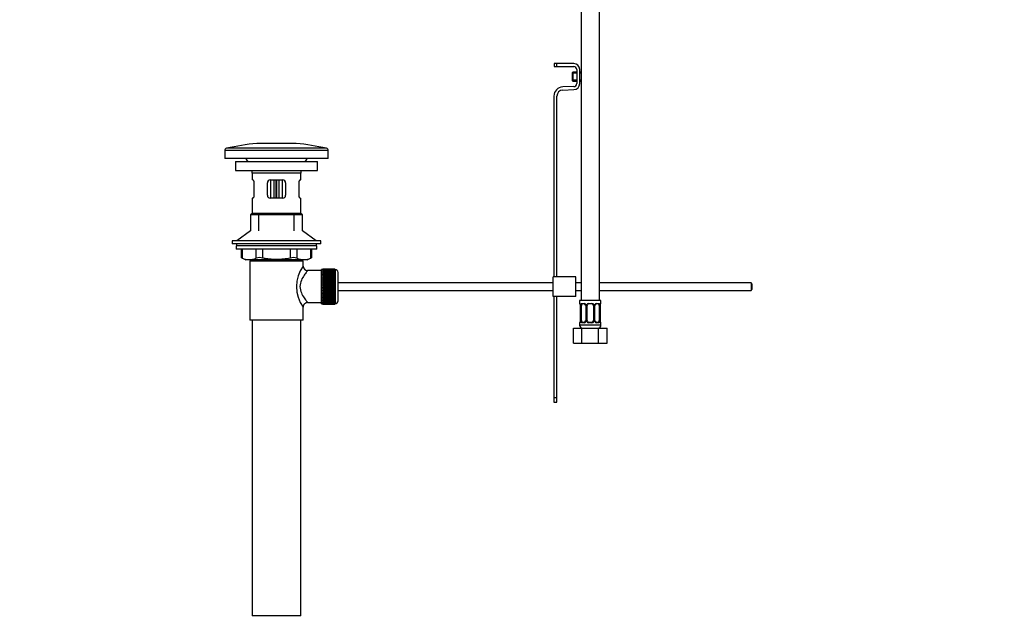
# Model space of a CAD drawing. Units: millimetres. Extents: x 0 to 1370, y 0 to 2174.
# Drawn here: x 0 to 646, y 923 to 1318 of the extents above; entities that cross this region are included whole.
import ezdxf
from ezdxf import colors
from ezdxf.entities.mleader import LeaderData, LeaderLine
from ezdxf.math import Vec2, Vec3

# ---------------------------------------------------------------- set-up
doc = ezdxf.new("R2010")
doc.units = ezdxf.units.MM
doc.layers.add('DV4_Défaut', color=7, linetype='Continuous')
doc.layers.add('Défaut', color=7, linetype='Continuous')

# ---------------------------------------------------------------- blocks, each defined once
blk = doc.blocks.new('_DOT')
at = {"color": 0}
blk.add_line((0, 0), (-1, 0), dxfattribs=at)
at = {"color": 0, "const_width": 0.333}
blk.add_lwpolyline([(-0.1665, 0, 1), (0.1665, 0, 1)], format="xyb", close=True, dxfattribs=at)
blk = doc.blocks.new('SE3')
at = {"layer": 'DV4_Défaut', "color": 7, "linetype": 'Continuous'}
for p, q in [((368.59, 1417.16), (368.59, 1134.16)), ((380.59, 1134.16), (380.59, 1420.16)), ((352.68, 1289.72), (350.94, 1289.72)), ((350.94, 1289.72), (350.94, 1287.72)), ((350.94, 1287.72), (352.68, 1287.72)), ((363.67, 1289.72), (352.68, 1289.72)), ((352.68, 1287.72), (352.68, 1289.72)), ((352.68, 1287.72), (363.67, 1287.72)), ((363.17, 1284.09), (362.67, 1283.59)), ((362.67, 1283.59), (362.67, 1278.59)), ((365.67, 1283.48), (362.67, 1283.48)), ((363.17, 1284.09), (363.17, 1278.09)), ((365.67, 1284.09), (363.17, 1284.09)), ((365.67, 1285.72), (365.67, 1276.59)), ((367.67, 1276.59), (367.67, 1285.72)), ((368.59, 1284.09), (367.67, 1284.09)), ((368.59, 1283.48), (367.67, 1283.48)), ((363.74, 1274.59), (356.49, 1274.36)), ((365.67, 1278.71), (362.67, 1278.71)), ((362.67, 1278.59), (363.17, 1278.09)), ((363.17, 1278.09), (365.67, 1278.09)), ((368.59, 1278.71), (367.67, 1278.71)), ((367.67, 1278.09), (368.59, 1278.09)), ((350.68, 1268.36), (350.68, 1149.86)), ((352.68, 1149.86), (352.68, 1268.36)), ((356.55, 1272.36), (363.8, 1272.59)), ((181.58, 1237.36), (155.58, 1237.36)), ((202.58, 1232.64), (134.58, 1232.64)), ((134.58, 1232.64), (134.58, 1227.36)), ((201.39, 1234.11), (135.77, 1234.11)), ((202.58, 1227.36), (202.58, 1232.64)), ((202.58, 1227.36), (134.58, 1227.36)), ((141.58, 1225.46), (195.58, 1225.46)), ((141.58, 1225.46), (141.58, 1219.46)), ((195.58, 1219.46), (195.58, 1225.46)), ((141.58, 1219.46), (195.58, 1219.46)), ((184.58, 1217.86), (152.58, 1217.86)), ((152.58, 1217.86), (152.58, 1213.36)), ((184.58, 1213.36), (184.58, 1217.86)), ((153.09, 1213.36), (152.58, 1213.36)), ((153.75, 1211.36), (153.75, 1203.36)), ((162.58, 1203.36), (162.58, 1211.36)), ((164.58, 1213.36), (164.58, 1201.36)), ((164.58, 1213.36), (172.58, 1213.36)), ((167.08, 1201.36), (167.08, 1213.36)), ((168.25, 1213.36), (168.25, 1201.36)), ((168.91, 1201.36), (168.91, 1213.36)), ((170.08, 1213.36), (170.08, 1201.36)), ((172.58, 1201.36), (172.58, 1213.36)), ((174.58, 1211.36), (174.58, 1203.36)), ((183.41, 1203.36), (183.41, 1211.36)), ((184.07, 1213.36), (184.58, 1213.36)), ((153.09, 1201.36), (152.58, 1201.36)), ((152.58, 1201.36), (152.58, 1191.36)), ((172.58, 1201.36), (164.58, 1201.36)), ((184.07, 1201.36), (184.58, 1201.36)), ((184.58, 1191.36), (184.58, 1201.36)), ((152.58, 1191.36), (151.58, 1190.36)), ((185.58, 1190.36), (151.58, 1190.36)), ((151.58, 1190.36), (151.58, 1180)), ((184.58, 1191.36), (152.58, 1191.36)), ((157.08, 1180), (157.08, 1191.36)), ((180.08, 1180), (180.08, 1191.36)), ((185.58, 1190.36), (184.58, 1191.36)), ((185.58, 1180), (185.58, 1190.36)), ((151.58, 1180), (142.58, 1173.46)), ((194.58, 1173.46), (185.58, 1180)), ((197.58, 1173.46), (139.58, 1173.46)), ((139.58, 1173.46), (139.58, 1171.46)), ((197.58, 1171.46), (139.58, 1171.46)), ((195.08, 1170.06), (142.08, 1170.06)), ((142.08, 1170.06), (142.08, 1167.86)), ((142.33, 1171.46), (142.33, 1170.06)), ((194.83, 1170.06), (194.83, 1171.46)), ((195.08, 1167.86), (195.08, 1170.06)), ((197.58, 1171.46), (197.58, 1173.46)), ((195.08, 1167.86), (142.08, 1167.86)), ((145.39, 1167.86), (145.39, 1162.33)), ((146.06, 1167.86), (146.06, 1162.09)), ((155.16, 1162.09), (155.16, 1167.86)), ((159.49, 1167.86), (159.49, 1162.09)), ((177.67, 1162.09), (177.67, 1167.86)), ((182, 1167.86), (182, 1162.09)), ((191.1, 1162.09), (191.1, 1167.86)), ((191.77, 1162.33), (191.77, 1167.86)), ((145.39, 1162.36), (148.39, 1160.86)), ((188.77, 1160.86), (148.39, 1160.86)), ((151.08, 1160.36), (186.08, 1160.36)), ((151.08, 1160.36), (151.08, 1121.36)), ((151.58, 1160.86), (151.58, 1160.36)), ((157.08, 1160.36), (157.08, 1160.86)), ((180.08, 1160.36), (180.08, 1160.86)), ((185.58, 1160.36), (185.58, 1160.86)), ((186.08, 1156.85), (186.08, 1160.36)), ((188.77, 1160.86), (191.77, 1162.36)), ((198.08, 1153.86), (189, 1153.86)), ((198.08, 1132.11), (198.08, 1154.61)), ((199.08, 1154.61), (198.08, 1154.61)), ((199.08, 1154.85), (199.08, 1154.83)), ((206.88, 1154.85), (199.08, 1154.85)), ((199.08, 1154.83), (206.88, 1154.83)), ((199.08, 1154.79), (199.08, 1154.83)), ((199.08, 1154.79), (199.08, 1154.71)), ((206.88, 1154.79), (199.08, 1154.79)), ((199.08, 1154.71), (206.88, 1154.71)), ((199.08, 1154.63), (199.08, 1154.71)), ((199.08, 1154.63), (199.08, 1154.5)), ((206.88, 1154.63), (199.08, 1154.63)), ((199.08, 1154.5), (206.88, 1154.5)), ((199.08, 1154.38), (199.08, 1154.5)), ((199.08, 1154.38), (199.08, 1154.2)), ((206.88, 1154.38), (199.08, 1154.38)), ((199.08, 1154.2), (206.88, 1154.2)), ((199.08, 1154.04), (199.08, 1154.2)), ((199.08, 1154.04), (199.08, 1153.82)), ((206.88, 1154.04), (199.08, 1154.04)), ((199.08, 1153.82), (206.88, 1153.82)), ((199.08, 1153.62), (199.08, 1153.82)), ((199.08, 1153.62), (199.08, 1153.35)), ((206.88, 1153.62), (199.08, 1153.62)), ((199.08, 1153.35), (206.88, 1153.35)), ((199.08, 1153.11), (199.08, 1153.35)), ((199.08, 1153.11), (199.08, 1152.79)), ((206.88, 1153.11), (199.08, 1153.11)), ((199.08, 1152.79), (206.88, 1152.79)), ((199.08, 1152.52), (199.08, 1152.79)), ((199.08, 1152.52), (199.08, 1152.17)), ((206.88, 1152.52), (199.08, 1152.52)), ((199.08, 1152.17), (206.88, 1152.17)), ((199.08, 1151.86), (199.08, 1152.17)), ((199.08, 1151.86), (199.08, 1151.47)), ((206.88, 1151.86), (199.08, 1151.86)), ((199.08, 1151.47), (206.88, 1151.47)), ((199.08, 1151.14), (199.08, 1151.47)), ((199.08, 1151.14), (199.08, 1150.71)), ((206.88, 1151.14), (199.08, 1151.14)), ((199.08, 1150.71), (206.88, 1150.71)), ((199.08, 1150.37), (199.08, 1150.71)), ((206.88, 1154.85), (206.88, 1154.83)), ((206.88, 1154.83), (206.88, 1154.79)), ((206.88, 1154.79), (206.88, 1154.71)), ((206.88, 1154.71), (206.88, 1154.63)), ((206.88, 1154.63), (206.88, 1154.5)), ((207.08, 1154.61), (206.88, 1154.61)), ((206.88, 1154.5), (206.88, 1154.38)), ((206.88, 1154.38), (206.88, 1154.2)), ((206.88, 1154.2), (206.88, 1154.04)), ((206.88, 1154.04), (206.88, 1153.82)), ((206.88, 1153.82), (206.88, 1153.62)), ((206.88, 1153.62), (206.88, 1153.35)), ((206.88, 1153.35), (206.88, 1153.11)), ((206.88, 1153.11), (206.88, 1152.79)), ((206.88, 1152.79), (206.88, 1152.52)), ((206.88, 1152.52), (206.88, 1152.17)), ((206.88, 1152.17), (206.88, 1151.86)), ((206.88, 1151.86), (206.88, 1151.47)), ((206.88, 1151.47), (206.88, 1151.14)), ((206.88, 1151.14), (206.88, 1150.71)), ((206.88, 1150.71), (206.88, 1150.37)), ((207.08, 1154.61), (207.08, 1132.11)), ((209.08, 1134.11), (209.08, 1152.61)), ((206.88, 1150.37), (199.08, 1150.37)), ((199.08, 1150.34), (199.08, 1150.37)), ((199.08, 1150.34), (199.08, 1149.88)), ((206.88, 1150.34), (199.08, 1150.34)), ((199.08, 1149.88), (206.88, 1149.88)), ((199.08, 1149.55), (199.08, 1149.88)), ((206.88, 1149.55), (199.08, 1149.55)), ((199.08, 1149.5), (199.08, 1149.55)), ((199.08, 1149.5), (199.08, 1149.01)), ((206.88, 1149.5), (199.08, 1149.5)), ((199.08, 1149.01), (206.88, 1149.01)), ((199.08, 1148.69), (199.08, 1149.01)), ((206.88, 1148.69), (199.08, 1148.69)), ((199.08, 1148.6), (199.08, 1148.69)), ((199.08, 1148.6), (199.08, 1148.09)), ((206.88, 1148.6), (199.08, 1148.6)), ((199.08, 1148.09), (206.88, 1148.09)), ((199.08, 1147.78), (199.08, 1148.09)), ((206.88, 1147.78), (199.08, 1147.78)), ((199.08, 1147.66), (199.08, 1147.78)), ((199.08, 1147.66), (199.08, 1147.13)), ((206.88, 1147.66), (199.08, 1147.66)), ((199.08, 1147.13), (206.88, 1147.13)), ((199.08, 1146.83), (199.08, 1147.13)), ((206.88, 1146.83), (199.08, 1146.83)), ((199.08, 1146.69), (199.08, 1146.83)), ((199.08, 1146.69), (199.08, 1146.14)), ((206.88, 1146.69), (199.08, 1146.69)), ((199.08, 1146.14), (206.88, 1146.14)), ((199.08, 1145.86), (199.08, 1146.14)), ((206.88, 1145.86), (199.08, 1145.86)), ((199.08, 1145.69), (199.08, 1145.86)), ((199.08, 1145.69), (199.08, 1145.13)), ((206.88, 1145.69), (199.08, 1145.69)), ((199.08, 1145.13), (206.88, 1145.13)), ((199.08, 1144.87), (199.08, 1145.13)), ((206.88, 1144.87), (199.08, 1144.87)), ((199.08, 1144.67), (199.08, 1144.87)), ((199.08, 1144.67), (199.08, 1144.1)), ((206.88, 1144.67), (199.08, 1144.67)), ((199.08, 1144.1), (206.88, 1144.1)), ((199.08, 1143.86), (199.08, 1144.1)), ((206.88, 1150.37), (206.88, 1150.34)), ((206.88, 1150.34), (206.88, 1149.88)), ((206.88, 1149.88), (206.88, 1149.55)), ((206.88, 1149.55), (206.88, 1149.5)), ((206.88, 1149.5), (206.88, 1149.01)), ((206.88, 1149.01), (206.88, 1148.69)), ((206.88, 1148.69), (206.88, 1148.6)), ((206.88, 1148.6), (206.88, 1148.09)), ((206.88, 1148.09), (206.88, 1147.78)), ((206.88, 1147.78), (206.88, 1147.66)), ((206.88, 1147.66), (206.88, 1147.13)), ((206.88, 1147.13), (206.88, 1146.83)), ((206.88, 1146.83), (206.88, 1146.69)), ((206.88, 1146.69), (206.88, 1146.14)), ((206.88, 1146.14), (206.88, 1145.86)), ((206.88, 1145.86), (206.88, 1145.69)), ((206.88, 1145.69), (206.88, 1145.13)), ((206.88, 1145.13), (206.88, 1144.87)), ((206.88, 1144.87), (206.88, 1144.67)), ((206.88, 1144.67), (206.88, 1144.1)), ((206.88, 1144.1), (206.88, 1143.86)), ((350.18, 1145.86), (209.08, 1145.86)), ((365.18, 1149.86), (350.18, 1149.86)), ((350.18, 1136.86), (350.18, 1149.86)), ((365.18, 1136.86), (365.18, 1149.86)), ((368.59, 1145.86), (365.18, 1145.86)), ((480.08, 1145.86), (380.59, 1145.86)), ((480.08, 1145.86), (480.08, 1140.86)), ((480.68, 1145.26), (480.08, 1145.86)), ((480.68, 1145.26), (480.68, 1141.46)), ((206.88, 1143.86), (199.08, 1143.86)), ((199.08, 1143.64), (199.08, 1143.86)), ((199.08, 1143.64), (199.08, 1143.07)), ((206.88, 1143.64), (199.08, 1143.64)), ((199.08, 1143.07), (206.88, 1143.07)), ((199.08, 1142.85), (199.08, 1143.07)), ((206.88, 1142.85), (199.08, 1142.85)), ((199.08, 1142.61), (199.08, 1142.85)), ((199.08, 1142.61), (199.08, 1142.04)), ((206.88, 1142.61), (199.08, 1142.61)), ((199.08, 1142.04), (206.88, 1142.04)), ((199.08, 1141.85), (199.08, 1142.04)), ((206.88, 1141.85), (199.08, 1141.85)), ((199.08, 1141.58), (199.08, 1141.85)), ((199.08, 1141.58), (199.08, 1141.02)), ((206.88, 1141.58), (199.08, 1141.58)), ((199.08, 1141.02), (206.88, 1141.02)), ((199.08, 1140.85), (199.08, 1141.02)), ((206.88, 1140.85), (199.08, 1140.85)), ((199.08, 1140.57), (199.08, 1140.85)), ((199.08, 1140.57), (199.08, 1140.02)), ((206.88, 1140.57), (199.08, 1140.57)), ((199.08, 1140.02), (206.88, 1140.02)), ((199.08, 1139.88), (199.08, 1140.02)), ((206.88, 1139.88), (199.08, 1139.88)), ((199.08, 1139.58), (199.08, 1139.88)), ((199.08, 1139.58), (199.08, 1139.05)), ((206.88, 1139.58), (199.08, 1139.58)), ((199.08, 1139.05), (206.88, 1139.05)), ((199.08, 1138.94), (199.08, 1139.05)), ((206.88, 1138.94), (199.08, 1138.94)), ((199.08, 1138.62), (199.08, 1138.94)), ((199.08, 1138.62), (199.08, 1138.11)), ((206.88, 1138.62), (199.08, 1138.62)), ((199.08, 1138.11), (206.88, 1138.11)), ((199.08, 1138.03), (199.08, 1138.11)), ((206.88, 1138.03), (199.08, 1138.03)), ((199.08, 1137.7), (199.08, 1138.03)), ((199.08, 1137.7), (199.08, 1137.22)), ((206.88, 1137.7), (199.08, 1137.7)), ((206.88, 1143.86), (206.88, 1143.64)), ((206.88, 1143.64), (206.88, 1143.07)), ((206.88, 1143.07), (206.88, 1142.85)), ((206.88, 1142.85), (206.88, 1142.61)), ((206.88, 1142.61), (206.88, 1142.04)), ((206.88, 1142.04), (206.88, 1141.85)), ((206.88, 1141.85), (206.88, 1141.58)), ((206.88, 1141.58), (206.88, 1141.02)), ((206.88, 1141.02), (206.88, 1140.85)), ((206.88, 1140.85), (206.88, 1140.57)), ((206.88, 1140.57), (206.88, 1140.02)), ((206.88, 1140.02), (206.88, 1139.88)), ((206.88, 1139.88), (206.88, 1139.58)), ((206.88, 1139.58), (206.88, 1139.05)), ((206.88, 1139.05), (206.88, 1138.94)), ((206.88, 1138.94), (206.88, 1138.62)), ((206.88, 1138.62), (206.88, 1138.11)), ((206.88, 1138.11), (206.88, 1138.03)), ((206.88, 1138.03), (206.88, 1137.7)), ((206.88, 1137.7), (206.88, 1137.22)), ((209.08, 1140.86), (350.18, 1140.86)), ((365.18, 1140.86), (368.59, 1140.86)), ((380.59, 1140.86), (480.08, 1140.86)), ((480.08, 1140.86), (480.68, 1141.46)), ((189.08, 1132.86), (198.08, 1132.86)), ((198.08, 1132.11), (199.08, 1132.11)), ((199.08, 1137.22), (206.88, 1137.22)), ((199.08, 1137.16), (199.08, 1137.22)), ((206.88, 1137.16), (199.08, 1137.16)), ((199.08, 1136.83), (199.08, 1137.16)), ((199.08, 1136.83), (199.08, 1136.37)), ((206.88, 1136.83), (199.08, 1136.83)), ((199.08, 1136.37), (206.88, 1136.37)), ((199.08, 1136.34), (199.08, 1136.37)), ((206.88, 1136.34), (199.08, 1136.34)), ((199.08, 1136.01), (199.08, 1136.34)), ((199.08, 1136.01), (199.08, 1135.58)), ((206.88, 1136.01), (199.08, 1136.01)), ((199.08, 1135.24), (199.08, 1135.58)), ((199.08, 1135.58), (206.88, 1135.58)), ((199.08, 1135.24), (199.08, 1134.85)), ((206.88, 1135.24), (199.08, 1135.24)), ((199.08, 1134.55), (199.08, 1134.85)), ((199.08, 1134.85), (206.88, 1134.85)), ((199.08, 1134.55), (199.08, 1134.19)), ((206.88, 1134.55), (199.08, 1134.55)), ((199.08, 1133.92), (199.08, 1134.19)), ((199.08, 1134.19), (206.88, 1134.19)), ((199.08, 1133.92), (199.08, 1133.61)), ((206.88, 1133.92), (199.08, 1133.92)), ((199.08, 1133.37), (199.08, 1133.61)), ((199.08, 1133.61), (206.88, 1133.61)), ((199.08, 1133.37), (199.08, 1133.1)), ((206.88, 1133.37), (199.08, 1133.37)), ((199.08, 1132.9), (199.08, 1133.1)), ((199.08, 1133.1), (206.88, 1133.1)), ((199.08, 1132.9), (199.08, 1132.67)), ((206.88, 1132.9), (199.08, 1132.9)), ((199.08, 1132.51), (199.08, 1132.67)), ((199.08, 1132.67), (206.88, 1132.67)), ((199.08, 1132.51), (199.08, 1132.34)), ((206.88, 1132.51), (199.08, 1132.51)), ((199.08, 1132.21), (199.08, 1132.34)), ((199.08, 1132.34), (206.88, 1132.34)), ((199.08, 1132.21), (199.08, 1132.09)), ((206.88, 1132.21), (199.08, 1132.21)), ((199.08, 1132), (199.08, 1132.09)), ((199.08, 1132.09), (206.88, 1132.09)), ((199.08, 1132), (199.08, 1131.93)), ((206.88, 1132), (199.08, 1132)), ((199.08, 1131.88), (199.08, 1131.93)), ((199.08, 1131.93), (206.88, 1131.93)), ((199.08, 1131.88), (199.08, 1131.86)), ((206.88, 1131.88), (199.08, 1131.88)), ((199.08, 1131.86), (206.88, 1131.86)), ((206.88, 1137.22), (206.88, 1137.16)), ((206.88, 1137.16), (206.88, 1136.83)), ((206.88, 1136.83), (206.88, 1136.37)), ((206.88, 1136.37), (206.88, 1136.34)), ((206.88, 1136.34), (206.88, 1136.01)), ((206.88, 1136.01), (206.88, 1135.58)), ((206.88, 1135.58), (206.88, 1135.24)), ((206.88, 1135.24), (206.88, 1134.85)), ((206.88, 1134.85), (206.88, 1134.55)), ((206.88, 1134.55), (206.88, 1134.19)), ((206.88, 1134.19), (206.88, 1133.92)), ((206.88, 1133.92), (206.88, 1133.61)), ((206.88, 1133.61), (206.88, 1133.37)), ((206.88, 1133.37), (206.88, 1133.1)), ((206.88, 1133.1), (206.88, 1132.9)), ((206.88, 1132.9), (206.88, 1132.67)), ((206.88, 1132.67), (206.88, 1132.51)), ((206.88, 1132.51), (206.88, 1132.34)), ((206.88, 1132.34), (206.88, 1132.21)), ((206.88, 1132.21), (206.88, 1132.09)), ((206.88, 1132.11), (207.08, 1132.11)), ((206.88, 1132.09), (206.88, 1132)), ((206.88, 1132), (206.88, 1131.93)), ((206.88, 1131.93), (206.88, 1131.88)), ((206.88, 1131.88), (206.88, 1131.86)), ((365.18, 1136.86), (350.18, 1136.86)), ((350.68, 1136.86), (350.68, 1070.3)), ((352.68, 1070.3), (352.68, 1136.86)), ((381.59, 1134.16), (367.59, 1134.16)), ((367.59, 1134.16), (367.59, 1132.36)), ((367.59, 1132.36), (367.67, 1132.36)), ((368.95, 1132.36), (370.45, 1132.36)), ((370.68, 1131.96), (369.27, 1131.96)), ((373.53, 1132.36), (375.65, 1132.36)), ((375.59, 1131.96), (373.59, 1131.96)), ((379.91, 1131.96), (378.5, 1131.96)), ((378.73, 1132.36), (380.23, 1132.36)), ((381.51, 1132.36), (381.59, 1132.36)), ((381.59, 1132.36), (381.59, 1134.16)), ((186.08, 1121.36), (186.08, 1129.86)), ((368.07, 1130.96), (368.04, 1130.96)), ((368.04, 1130.96), (368.04, 1121.08)), ((368.07, 1130.96), (368.07, 1121.08)), ((368.18, 1121.08), (368.18, 1130.96)), ((368.79, 1130.96), (368.18, 1130.96)), ((368.79, 1121.08), (368.79, 1130.96)), ((371.54, 1130.96), (371.78, 1130.96)), ((371.54, 1130.96), (371.54, 1121.08)), ((371.78, 1130.96), (371.78, 1121.08)), ((372.05, 1121.08), (372.05, 1130.96)), ((372.59, 1130.96), (372.05, 1130.96)), ((372.59, 1121.08), (372.59, 1130.96)), ((376.59, 1130.96), (376.59, 1121.08)), ((376.59, 1130.96), (377.13, 1130.96)), ((377.13, 1130.96), (377.13, 1121.08)), ((377.4, 1121.08), (377.4, 1130.96)), ((377.64, 1130.96), (377.4, 1130.96)), ((377.64, 1121.08), (377.64, 1130.96)), ((380.39, 1130.96), (380.39, 1121.08)), ((380.39, 1130.96), (381, 1130.96)), ((381, 1130.96), (381, 1121.08)), ((381.11, 1121.08), (381.11, 1130.96)), ((381.11, 1130.96), (381.14, 1130.96)), ((381.14, 1121.08), (381.14, 1130.96)), ((186.08, 1121.36), (151.08, 1121.36)), ((152.58, 1121.36), (152.58, 927.36)), ((184.58, 927.36), (184.58, 1121.36)), ((367.67, 1119.68), (367.59, 1119.68)), ((367.59, 1119.68), (367.59, 1118.16)), ((368.04, 1121.08), (368.07, 1121.08)), ((368.18, 1121.08), (368.79, 1121.08)), ((370.45, 1119.68), (368.95, 1119.68)), ((369.27, 1120.08), (370.68, 1120.08)), ((371.78, 1121.08), (371.54, 1121.08)), ((372.05, 1121.08), (372.59, 1121.08)), ((375.65, 1119.68), (373.53, 1119.68)), ((373.59, 1120.08), (375.59, 1120.08)), ((377.13, 1121.08), (376.59, 1121.08)), ((377.4, 1121.08), (377.64, 1121.08)), ((378.5, 1120.08), (379.91, 1120.08)), ((380.23, 1119.68), (378.73, 1119.68)), ((381, 1121.08), (380.39, 1121.08)), ((381.14, 1121.08), (381.11, 1121.08)), ((381.59, 1119.68), (381.51, 1119.68)), ((381.59, 1118.16), (381.59, 1119.68)), ((363.62, 1116.16), (369.11, 1116.16)), ((363.62, 1106.16), (363.62, 1116.16)), ((381.59, 1118.16), (367.59, 1118.16)), ((369.11, 1116.16), (380.07, 1116.16)), ((369.11, 1106.16), (369.11, 1116.16)), ((380.07, 1116.16), (385.56, 1116.16)), ((380.07, 1106.16), (380.07, 1116.16)), ((385.56, 1106.16), (385.56, 1116.16)), ((363.62, 1106.16), (369.11, 1106.16)), ((369.11, 1106.16), (380.07, 1106.16)), ((380.07, 1106.16), (385.56, 1106.16)), ((350.68, 1070.3), (350.68, 1067.48)), ((352.68, 1070.3), (350.68, 1070.3)), ((350.68, 1067.48), (352.68, 1067.48)), ((352.68, 1067.48), (352.68, 1070.3)), ((184.58, 927.36), (152.58, 927.36))]:
    blk.add_line(p, q, dxfattribs=at)
for centre, radius, start, end in [((363.67, 1285.72), 4, 0, 90), ((363.67, 1285.72), 2, 0, 90), ((356.68, 1268.36), 6, 91.85835, 180), ((363.67, 1276.59), 2, 271.85835, 0), ((363.67, 1276.59), 4, 271.85835, 0), ((356.68, 1268.36), 4, 91.85835, 180), ((180.88, 1020.8), 218.03, 96.66387, 101.94104), ((156.28, 1020.8), 218.03, 78.05896, 83.33613), ((136.08, 1232.64), 1.5, 101.94104, 180), ((201.08, 1232.64), 1.5, 0, 78.05896), ((139.98, 1217.86), 12.6, 37.08979, 48.92344), ((197.18, 1217.86), 12.6, 131.07656, 142.91021), ((139.98, 1217.86), 12.6, 0, 7.29403), ((197.18, 1217.86), 12.6, 172.70597, 180), ((164.58, 1211.36), 2, 90, 180), ((172.58, 1211.36), 2, 0, 90), ((164.58, 1203.36), 2, 180, 270), ((172.58, 1203.36), 2, 270, 0), ((112.15, 1077.57), 91.07, 68.13379, 68.58718), ((150.61, 1172.56), 11.41, 246.52107, 293.47893), ((157.32, 1153.64), 8.72, 75.62374, 104.37626), ((179.84, 1153.64), 8.72, 75.62262, 104.37738), ((186.55, 1172.56), 11.41, 246.52107, 293.47893), ((225.02, 1077.57), 91.07, 111.41282, 111.86621), ((204.96, 1143.36), 23.21, 144.43895, 215.56106), ((189.05, 1156.83), 2.96, 179.5323, 269.17355), ((207.08, 1152.61), 2, 0, 90), ((189.04, 1129.9), 2.94, 89.22755, 180.74132), ((207.08, 1134.11), 2, 270, 0), ((367.99, 1132.36), 0.4, 180, 270), ((364.72, 1130.96), 3.35, 359.87048, 10.27079), ((370.96, 1130.97), 2.78, 167.80779, 180.3687), ((370.38, 1130.97), 1.39, 25.1473, 87.32493), ((370.84, 1131.03), 0.695, 354.41557, 31.33499), ((370.4, 1130.96), 1.38, 359.87906, 25.92109), ((373.39, 1130.96), 1.34, 153.35107, 180.18148), ((373.51, 1130.86), 1.49, 89.29048, 152.12511), ((373.59, 1130.96), 1, 154.41669, 180), ((373.59, 1130.96), 1, 90, 154.41669), ((375.59, 1130.96), 1, 25.58331, 90), ((375.67, 1130.86), 1.49, 27.87474, 90.70966), ((375.59, 1130.96), 1, 0, 25.58331), ((375.79, 1130.96), 1.34, 359.81699, 26.65046), ((378.78, 1130.96), 1.38, 154.07993, 180.11992), ((378.8, 1130.97), 1.39, 92.67478, 154.85299), ((378.39, 1131.02), 0.742, 150.48185, 185.21173), ((378.59, 1131.03), 0.93, 94.84788, 165.52263), ((378.22, 1130.97), 2.78, 359.62801, 12.1955), ((384.46, 1130.96), 3.35, 169.73036, 180.12837), ((381.19, 1132.36), 0.4, 270, 0), ((367.99, 1119.68), 0.4, 90, 180), ((364.72, 1121.07), 3.35, 349.73036, 0.12837), ((370.96, 1121.06), 2.78, 179.62801, 192.1955), ((370.38, 1121.07), 1.39, 272.67478, 334.85299), ((370.59, 1121.01), 0.93, 274.86663, 345.52496), ((370.79, 1121.01), 0.741, 330.47026, 5.20585), ((370.4, 1121.08), 1.38, 334.07993, 0.11992), ((373.39, 1121.08), 1.34, 179.81699, 206.65046), ((373.51, 1121.17), 1.49, 207.87474, 270.70966), ((373.59, 1121.08), 1, 180, 205.58331), ((373.59, 1121.08), 1, 205.58331, 270), ((375.59, 1121.08), 1, 270, 334.41669), ((375.67, 1121.17), 1.49, 269.29048, 332.12511), ((375.59, 1121.08), 1, 334.41669, 0), ((375.79, 1121.08), 1.34, 333.35107, 0.18148), ((378.78, 1121.08), 1.38, 179.87906, 205.92109), ((378.8, 1121.07), 1.39, 205.1473, 267.32493), ((378.34, 1121.01), 0.696, 174.36377, 211.36162), ((378.22, 1121.06), 2.78, 347.80779, 0.3687), ((384.46, 1121.07), 3.35, 179.87048, 190.27079), ((381.19, 1119.68), 0.4, 0, 90), ((369.59, 1118.16), 2, 180, 270), ((379.59, 1118.16), 2, 270, 0)]:
    blk.add_arc(centre, radius, start, end, dxfattribs=at)
for centre, major_axis, ratio, start_param, end_param in [((368.07, 1132.36), (0, -0.4), 0.988455, 4.712389, 5.616472), ((368.61, 1131.56), (0.391, -0.084), 0.411702, 3.62283, 5.508006), ((369.5, 1130.96), (0, -1), 0.707107, 4.265876, 4.712389), ((369.5, 1130.96), (0, -1), 0.707107, 3.141593, 4.265876), ((369.27, 1132.36), (0, -0.4), 0.806081, 4.712389, 6.283185), ((370.68, 1132.36), (0, -0.4), 0.591806, 4.712389, 6.283185), ((371.81, 1131.56), (0.363, 0.168), 0.191543, 1.963754, 3.155682), ((372.33, 1131.56), (0.361, -0.173), 0.155676, 4.398009, 6.283185), ((373.59, 1132.36), (0, -0.4), 0.151515, 4.712389, 6.283185), ((375.59, 1132.36), (0, -0.4), 0.151515, 0, 1.570796), ((376.85, 1131.56), (-0.361, -0.173), 0.155676, 0, 1.885177), ((377.37, 1131.56), (-0.363, 0.168), 0.191543, 3.126815, 4.319431), ((378.5, 1132.36), (0, -0.4), 0.591806, 0, 1.570796), ((379.68, 1130.96), (0, 1), 0.707107, 5.158902, 6.283185), ((379.91, 1132.36), (0, -0.4), 0.806081, 0, 1.570796), ((380.57, 1131.56), (-0.391, -0.084), 0.411702, 0.775179, 2.660356), ((379.68, 1130.96), (0, 1), 0.707107, 4.712389, 5.158902), ((380.79, 1131.56), (-0.394, 0.069), 0.426558, 2.795386, 3.530367), ((380.79, 1131.56), (-0.394, 0.069), 0.426558, 3.126297, 3.530367), ((381.11, 1132.36), (0, -0.4), 0.988455, 0.669451, 1.570796), ((368.07, 1119.68), (0, -0.4), 0.988455, 3.805393, 4.712389), ((368.39, 1120.48), (0.394, -0.069), 0.426558, 2.807135, 3.530367), ((368.39, 1120.48), (0.394, -0.069), 0.426558, 3.126555, 3.530367), ((368.61, 1120.48), (-0.391, -0.084), 0.411702, 3.916772, 5.801948), ((369.5, 1121.08), (0, -1), 0.707107, 4.712389, 5.158902), ((369.5, 1121.08), (0, -1), 0.707107, 5.158902, 6.283185), ((369.27, 1119.68), (0, -0.4), 0.806081, 3.141593, 4.712389), ((370.68, 1119.68), (0, -0.4), 0.591806, 3.141593, 4.712389), ((371.81, 1120.48), (0.363, -0.168), 0.191543, 3.118697, 4.319431), ((372.33, 1120.48), (-0.361, -0.173), 0.155676, 3.141593, 5.026769), ((373.59, 1119.68), (0, -0.4), 0.151515, 3.141593, 4.712389), ((375.59, 1119.68), (0, -0.4), 0.151515, 1.570796, 3.141593), ((376.85, 1120.48), (0.361, -0.173), 0.155676, 1.256416, 3.141593), ((377.37, 1120.48), (-0.363, -0.168), 0.191543, 1.963754, 2.979568), ((377.37, 1120.48), (-0.363, -0.168), 0.191543, 2.979568, 3.163467), ((378.5, 1119.68), (0, -0.4), 0.591806, 1.570796, 3.141593), ((379.68, 1121.08), (0, 1), 0.707107, 3.141593, 4.265876), ((379.91, 1119.68), (0, -0.4), 0.806081, 1.570796, 3.141593), ((379.68, 1121.08), (0, 1), 0.707107, 4.265876, 4.712389), ((380.57, 1120.48), (0.391, -0.084), 0.411702, 0.481237, 2.366414), ((381.11, 1119.68), (0, -0.4), 0.988455, 1.570796, 2.479646)]:
    blk.add_ellipse(centre, major_axis=major_axis, ratio=ratio, start_param=start_param, end_param=end_param, dxfattribs=at)
for points, knots in [([(153.09, 1213.36), (153.12, 1213.36), (153.16, 1213.34), (153.23, 1213.29), (153.27, 1213.26), (153.34, 1213.16), (153.38, 1213.1), (153.45, 1212.96), (153.49, 1212.88), (153.55, 1212.69), (153.58, 1212.59), (153.64, 1212.38), (153.66, 1212.26), (153.72, 1211.9), (153.75, 1211.63), (153.75, 1211.36)], [0, 0, 0, 0, 0.125, 0.125, 0.25, 0.25, 0.375, 0.375, 0.5, 0.5, 0.625, 0.625, 0.75, 0.75, 1, 1, 1, 1]), ([(183.41, 1211.36), (183.41, 1211.49), (183.42, 1211.63), (183.44, 1211.89), (183.46, 1212.02), (183.52, 1212.38), (183.57, 1212.6), (183.71, 1212.97), (183.78, 1213.11), (183.89, 1213.26), (183.93, 1213.29), (184, 1213.34), (184.04, 1213.36), (184.07, 1213.36)], [0, 0, 0, 0, 0.125, 0.125, 0.25, 0.25, 0.5, 0.5, 0.75, 0.75, 0.875, 0.875, 1, 1, 1, 1]), ([(153.75, 1203.36), (153.75, 1203.22), (153.74, 1203.09), (153.72, 1202.83), (153.7, 1202.7), (153.64, 1202.33), (153.59, 1202.11), (153.45, 1201.75), (153.38, 1201.6), (153.27, 1201.46), (153.23, 1201.42), (153.16, 1201.37), (153.12, 1201.36), (153.09, 1201.36)], [0, 0, 0, 0, 0.125, 0.125, 0.25, 0.25, 0.5, 0.5, 0.75, 0.75, 0.875, 0.875, 1, 1, 1, 1]), ([(184.07, 1201.36), (184.04, 1201.36), (184, 1201.37), (183.93, 1201.42), (183.89, 1201.46), (183.82, 1201.55), (183.78, 1201.61), (183.71, 1201.76), (183.67, 1201.84), (183.61, 1202.02), (183.58, 1202.12), (183.52, 1202.34), (183.5, 1202.45), (183.44, 1202.82), (183.41, 1203.09), (183.41, 1203.36)], [0, 0, 0, 0, 0.125, 0.125, 0.25, 0.25, 0.375, 0.375, 0.5, 0.5, 0.625, 0.625, 0.75, 0.75, 1, 1, 1, 1]), ([(177.67, 1162.09), (176.17, 1161.79), (174.65, 1161.55), (171.61, 1161.22), (170.09, 1161.14), (167.06, 1161.14), (165.54, 1161.22), (163.27, 1161.47), (162.51, 1161.57), (161, 1161.8), (160.24, 1161.94), (159.49, 1162.09)], [0, 0, 0, 0, 0.25, 0.25, 0.5, 0.5, 0.75, 0.75, 0.875, 0.875, 1, 1, 1, 1]), ([(189.08, 1153.86), (189.08, 1153.86), (188.82, 1153.55), (187.94, 1152.46), (187.34, 1151.7), (186.08, 1149.84), (185.42, 1148.75), (184.38, 1146.26), (184.01, 1144.84), (184, 1141.91), (184.37, 1140.49), (185.41, 1138), (186.07, 1136.9), (187.32, 1135.05), (187.92, 1134.27), (188.81, 1133.17), (189.08, 1132.86), (189.08, 1132.86)], [0, 0, 0, 0, 0.123743, 0.123743, 0.248923, 0.248923, 0.374102, 0.374102, 0.499282, 0.499282, 0.624461, 0.624461, 0.749641, 0.749641, 0.87482, 0.87482, 1, 1, 1, 1]), ([(367.67, 1132.36), (367.69, 1132.36), (367.72, 1132.34), (367.77, 1132.27), (367.81, 1132.21), (367.87, 1132.08), (367.9, 1131.99), (367.96, 1131.8), (367.99, 1131.68), (368.01, 1131.56)], [0, 0, 0, 0, 0.25, 0.25, 0.5, 0.5, 0.75, 0.75, 1, 1, 1, 1]), ([(367.82, 1132.06), (367.82, 1132.06), (367.83, 1132.05), (367.86, 1131.97), (367.93, 1131.79), (367.99, 1131.56), (368.01, 1131.41), (368.01, 1131.37)], [0, 0, 0, 0, 0.112249, 0.29492, 0.566759, 0.908522, 1, 1, 1, 1]), ([(368.24, 1131.56), (368.27, 1131.68), (368.31, 1131.79), (368.4, 1131.99), (368.45, 1132.08), (368.57, 1132.21), (368.64, 1132.27), (368.78, 1132.34), (368.86, 1132.36), (368.95, 1132.36)], [0, 0, 0, 0, 0.25, 0.25, 0.5, 0.5, 0.75, 0.75, 1, 1, 1, 1]), ([(369.27, 1131.96), (369.22, 1131.96), (369.17, 1131.94), (369.08, 1131.89), (369.04, 1131.85), (368.94, 1131.7), (368.89, 1131.56), (368.86, 1131.39)], [0, 0, 0, 0, 0.25, 0.25, 0.5, 0.5, 1, 1, 1, 1]), ([(370.6, 1131.95), (370.65, 1131.95), (370.76, 1131.96), (371.01, 1131.89), (371.28, 1131.68), (371.38, 1131.48), (371.43, 1131.38)], [0, 0, 0, 0, 0.166181, 0.458804, 0.767587, 1, 1, 1, 1]), ([(380.32, 1131.39), (380.3, 1131.47), (380.29, 1131.55), (380.24, 1131.69), (380.21, 1131.75), (380.11, 1131.9), (380.02, 1131.96), (379.91, 1131.96)], [0, 0, 0, 0, 0.25, 0.25, 0.5, 0.5, 1, 1, 1, 1]), ([(380.23, 1132.36), (380.32, 1132.36), (380.39, 1132.34), (380.54, 1132.27), (380.61, 1132.21), (380.73, 1132.08), (380.78, 1131.99), (380.87, 1131.8), (380.91, 1131.68), (380.94, 1131.56)], [0, 0, 0, 0, 0.25, 0.25, 0.5, 0.5, 0.75, 0.75, 1, 1, 1, 1]), ([(381.17, 1131.56), (381.19, 1131.68), (381.22, 1131.79), (381.28, 1131.99), (381.31, 1132.08), (381.37, 1132.21), (381.41, 1132.27), (381.46, 1132.34), (381.49, 1132.36), (381.51, 1132.36)], [0, 0, 0, 0, 0.25, 0.25, 0.5, 0.5, 0.75, 0.75, 1, 1, 1, 1]), ([(381.19, 1131.49), (381.19, 1131.52), (381.21, 1131.66), (381.28, 1131.88), (381.34, 1132.03), (381.36, 1132.06), (381.36, 1132.06), (381.36, 1132.06)], [0, 0, 0, 0, 0.079642, 0.476489, 0.801235, 0.982628, 1, 1, 1, 1]), ([(368.01, 1120.48), (367.99, 1120.35), (367.96, 1120.24), (367.9, 1120.04), (367.87, 1119.96), (367.81, 1119.82), (367.77, 1119.77), (367.72, 1119.7), (367.69, 1119.68), (367.67, 1119.68)], [0, 0, 0, 0, 0.25, 0.25, 0.5, 0.5, 0.75, 0.75, 1, 1, 1, 1]), ([(367.99, 1120.55), (367.99, 1120.52), (367.97, 1120.37), (367.9, 1120.16), (367.84, 1120.01), (367.82, 1119.98), (367.82, 1119.97), (367.82, 1119.97)], [0, 0, 0, 0, 0.07971, 0.476527, 0.80125, 0.98263, 1, 1, 1, 1]), ([(368.95, 1119.68), (368.86, 1119.68), (368.79, 1119.7), (368.64, 1119.77), (368.57, 1119.82), (368.45, 1119.96), (368.4, 1120.04), (368.31, 1120.24), (368.27, 1120.35), (368.24, 1120.48)], [0, 0, 0, 0, 0.25, 0.25, 0.5, 0.5, 0.75, 0.75, 1, 1, 1, 1]), ([(368.86, 1120.65), (368.88, 1120.56), (368.89, 1120.48), (368.94, 1120.35), (368.97, 1120.28), (369.07, 1120.14), (369.16, 1120.08), (369.27, 1120.08)], [0, 0, 0, 0, 0.25, 0.25, 0.5, 0.5, 1, 1, 1, 1]), ([(378.58, 1120.09), (378.53, 1120.08), (378.42, 1120.07), (378.17, 1120.15), (377.89, 1120.36), (377.78, 1120.57), (377.73, 1120.68)], [0, 0, 0, 0, 0.161368, 0.445516, 0.745356, 1, 1, 1, 1]), ([(379.91, 1120.08), (379.96, 1120.08), (380.01, 1120.09), (380.1, 1120.15), (380.14, 1120.19), (380.24, 1120.33), (380.29, 1120.48), (380.32, 1120.65)], [0, 0, 0, 0, 0.25, 0.25, 0.5, 0.5, 1, 1, 1, 1]), ([(380.94, 1120.48), (380.91, 1120.35), (380.87, 1120.24), (380.78, 1120.04), (380.73, 1119.96), (380.61, 1119.82), (380.54, 1119.77), (380.4, 1119.7), (380.32, 1119.68), (380.23, 1119.68)], [0, 0, 0, 0, 0.25, 0.25, 0.5, 0.5, 0.75, 0.75, 1, 1, 1, 1]), ([(381.36, 1119.97), (381.36, 1119.97), (381.35, 1119.99), (381.32, 1120.06), (381.25, 1120.24), (381.19, 1120.47), (381.17, 1120.63), (381.17, 1120.67)], [0, 0, 0, 0, 0.112249, 0.29492, 0.566759, 0.908522, 1, 1, 1, 1]), ([(381.51, 1119.68), (381.49, 1119.68), (381.46, 1119.7), (381.41, 1119.77), (381.37, 1119.82), (381.31, 1119.96), (381.28, 1120.04), (381.22, 1120.24), (381.19, 1120.35), (381.17, 1120.48)], [0, 0, 0, 0, 0.25, 0.25, 0.5, 0.5, 0.75, 0.75, 1, 1, 1, 1])]:
    blk.add_open_spline(points, degree=3, knots=knots, dxfattribs=at)

msp = doc.modelspace()

# ---------------------------------------------------------------- block references
at = {"layer": 'Défaut'}
msp.add_blockref('SE3', (0, 0), dxfattribs=at)

# ---------------------------------------------------------------- leaders
at = {"layer": 'Défaut', "color": 7, "linetype": 'Continuous'}
ml = msp.add_multileader_mtext('Standard', dxfattribs=at)
ml.set_content('{\\pxsm0.9;\\fArial|b1||i0||c0|p34;\\W1.;2161/US\\P}', color=256)
ml.set_leader_properties()
ml.set_arrow_properties(name='DOT')
ml.build(insert=Vec2(0, 0))
ml.multileader.update_dxf_attribs({"leader_type": 0, "dogleg_length": 0, "arrow_head_size": 12})
ctx = ml.context
ctx.base_point, ctx.char_height, ctx.arrow_head_size, ctx.landing_gap_size = Vec3(36.25, 2166.8), 12, 12, 4.2
notes = []
notes.append((ctx, [(0, (0, 0, 0), (0, 0), (1, 0), 1, [])]))
ctx.mtext.insert = Vec3(38.25, 2172.92)
ml = msp.add_multileader_mtext('Standard', dxfattribs=at)
ml.set_content('{\\pxsm0.9;\\fSolid Edge ISO|b1||i0||c0|p34;\\W1.;29/03/2016\\P}', color=256)
ml.set_leader_properties()
ml.set_arrow_properties(name='DOT')
ml.build(insert=Vec2(0, 0))
ml.multileader.update_dxf_attribs({"leader_type": 0, "dogleg_length": 0, "arrow_head_size": 12})
ctx = ml.context
ctx.base_point, ctx.char_height, ctx.arrow_head_size, ctx.landing_gap_size = Vec3(1282.57, 2160.31), 12, 12, 4.2
notes.append((ctx, [(0, (0, 0, 0), (0, 0), (1, 0), 1, [])]))
ctx.mtext.insert = Vec3(1284.57, 2166.43)
for ctx, leaders in notes:
    for number, flags, end, landing, length, lines in leaders:
        leader = LeaderData()
        leader.index, (leader.has_last_leader_line, leader.has_dogleg_vector, leader.attachment_direction) = number, flags
        leader.last_leader_point, leader.dogleg_vector, leader.dogleg_length = Vec3(end), Vec3(landing), length
        for number, points, colour, breaks in lines:
            line = LeaderLine()
            line.index, line.vertices, line.color, line.breaks = number, Vec3.list(points), colors.encode_raw_color(colour), breaks
            leader.lines.append(line)
        ctx.leaders.append(leader)

doc.saveas('drawing.dxf')
